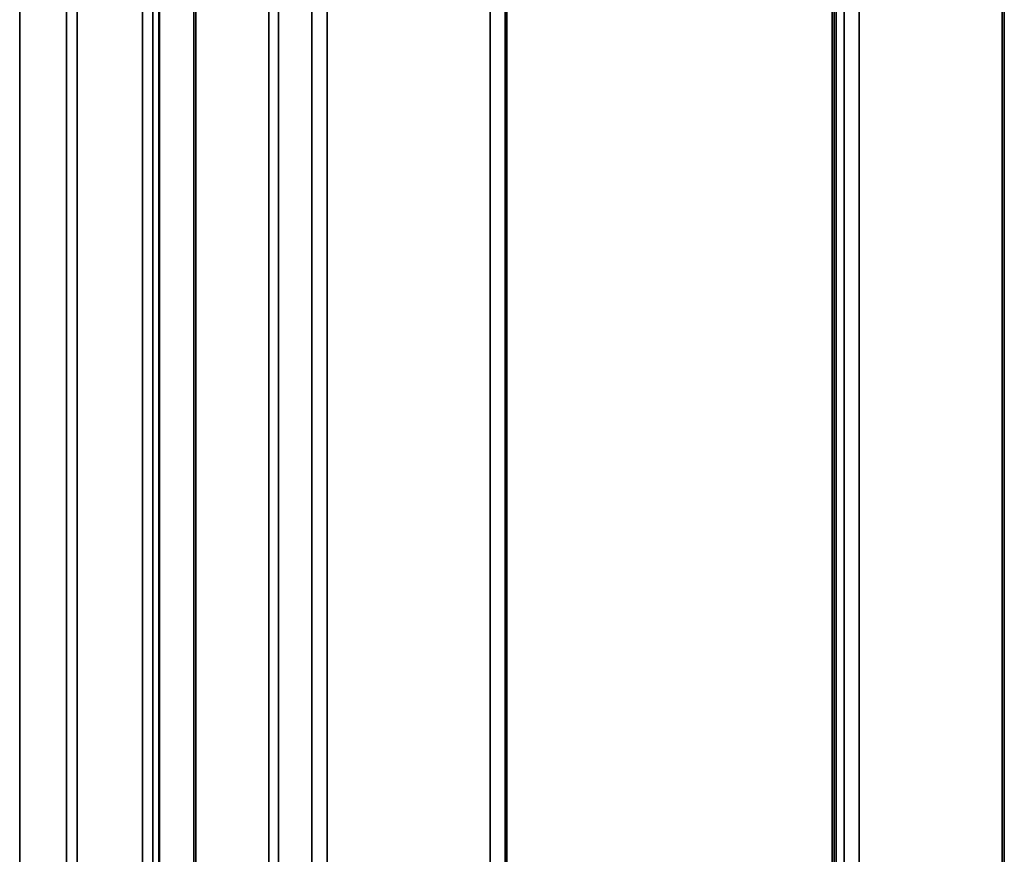
# Model space of a CAD drawing. Units: millimetres. Extents: x 10 to 410, y 10 to 269.
# Drawn here: x 50 to 54, y 239 to 241 of the extents above; entities that cross this region are included whole.
import ezdxf

# ---------------------------------------------------------------- set-up
doc = ezdxf.new("R2010")
doc.units = ezdxf.units.MM

msp = doc.modelspace()

# ---------------------------------------------------------------- linework, layer by layer
at = {"color": 8, "linetype": 'Continuous', "lineweight": 35}
for p, q in [((53.7465, 251.3742), (53.7465, 234.175)), ((53.2477, 251.0454), (53.2477, 234.463)), ((53.1593, 234.514), (53.1593, 251.0188)), ((53.1664, 251.0148), (53.1664, 234.5099)), ((53.1946, 234.4936), (53.1946, 251.0148)), ((50.3146, 250.6066), (50.3146, 236.2567)), ((50.4786, 236.6796), (50.4786, 250.5395)), ((50.5158, 250.5198), (50.5158, 236.6598)), ((50.744, 236.2742), (50.744, 250.373)), ((50.7797, 236.5128), (50.7797, 250.3728)), ((50.8007, 250.3849), (50.8007, 236.5249)), ((51.9579, 236.2248), (51.9579, 250.3008)), ((52.011, 250.3314), (52.011, 236.1792)), ((50.9304, 250.2654), (50.9304, 236.3818)), ((51.1846, 236.8531), (51.1846, 250.1337)), ((51.2189, 250.1122), (51.2189, 236.867)), ((51.335, 236.8623), (51.335, 250.0175)), ((51.3884, 250.0129), (51.3884, 236.8182))]:
    msp.add_line(p, q, dxfattribs=at)
at = {"color": 7, "linetype": 'Continuous', "lineweight": 35}
for p, q in [((53.7542, 234.1705), (53.7542, 251.3873)), ((53.1534, 251.027), (53.1534, 234.5174)), ((50.8029, 236.528), (50.8029, 250.3879)), ((52.0168, 236.1435), (52.0168, 250.3396)), ((50.9227, 250.2758), (50.9227, 236.3774))]:
    msp.add_line(p, q, dxfattribs=at)

doc.saveas('drawing.dxf')
